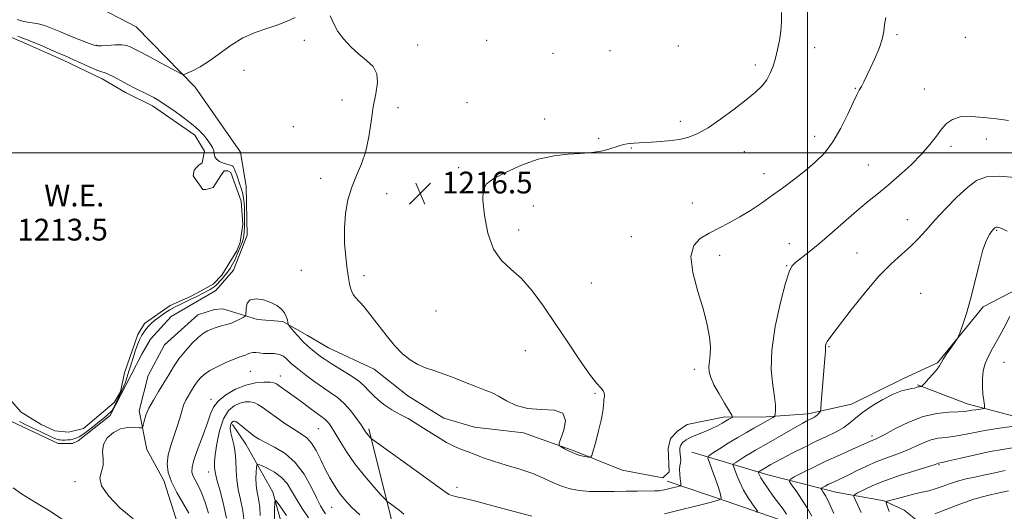
# Model space of a CAD drawing. Extents: x 2082300 to 2085200, y 332300 to 335200.
# Drawn here: x 2083711 to 2084072, y 333368 to 333549 of the extents above; entities that cross this region are included whole.
import ezdxf

# ---------------------------------------------------------------- set-up
doc = ezdxf.new("R2010")
doc.units = 0
doc.header["$MEASUREMENT"] = 0
doc.linetypes.add('rvrstm', pattern=[117.1, 50, -3.9, 0.5, -3.9, 0.5, -3.9, 0.5, -3.9, 50])
for name, color, linetype, lineweight in [('32000', 7, 'Continuous', 0), ('DTM HARD BREAKLINE', 7, 'Continuous', 0), ('DTM SPOT ELEVATION', 2, 'Continuous', 13), ('INDEX CONTOUR', 41, 'Continuous', 13), ('INTERMEDIATE CONTOUR', 44, 'Continuous', 0), ('INTERMEDIATE CONTOUR DEPRESSION', 44, 'Continuous', 0), ('POND', 7, 'Continuous', 0), ('SPOT ELEVATION', 7, 'Continuous', 0), ('STREAM - RIVER SINGLE LINE', 142, 'rvrstm', 0), ('WATER ELEVATION', 140, 'Continuous', 0)]:
    doc.layers.add(name, color=color, linetype=linetype, lineweight=lineweight)
doc.styles.add('Style-ITALICS', font='ITALICS.shx')

# ---------------------------------------------------------------- blocks, each defined once
blk = doc.blocks.new('SPOT')
at = {"layer": 'SPOT ELEVATION'}
for p, q in [((-3.91, -3.91), (3.82, 3.81)), ((-1.65, 3.77), (1.72, -3.93))]:
    blk.add_line(p, q, dxfattribs=at)

msp = doc.modelspace()

# ---------------------------------------------------------------- linework, layer by layer
at = {"layer": '32000', "flags": 128}
for points in [[(2084000, 332500), (2084000, 335000)], [(2085000, 333500), (2082500, 333500)]]:
    msp.add_lwpolyline(points, dxfattribs=at)
at = {"layer": 'DTM HARD BREAKLINE'}
for points in [[(2083705.79, 333561.55, 1218.68), (2083712.86, 333554.85, 1218.38), (2083722.42, 333554.03, 1218.09), (2083740.82, 333552.91, 1217.79), (2083753.35, 333546.41, 1217.19), (2083774.97, 333524.15, 1215.7), (2083791.69, 333500.36, 1215.1), (2083793.77, 333487.62, 1214.5), (2083794.08, 333469.84, 1214.5), (2083789.13, 333456.97, 1214.5), (2083782.57, 333449.5, 1214.5), (2083766.22, 333439.91, 1215.1), (2083758.6, 333431.55, 1215.1), (2083755.46, 333426.08, 1215.1), (2083743.74, 333403.46, 1214.2), (2083732.03, 333394.17, 1214.2), (2083729.89, 333393.27, 1214.2), (2083724.71, 333393.19, 1214.2), (2083707.3, 333401.39, 1214.2)], [(2084077.08, 333449.96, 1206.64), (2084064.56, 333443.45, 1207.84), (2084047.79, 333422.89, 1208.13), (2084035.28, 333417.15, 1208.43), (2084016.15, 333407.63, 1208.73), (2084000.2, 333404.11, 1210.52), (2083983.06, 333402.86, 1212.61), (2083969.65, 333403.07, 1214.4), (2083955.82, 333400.15, 1214.7), (2083952.19, 333397.71, 1214.7), (2083949.65, 333395.06, 1214.7), (2083948.85, 333391.36, 1214.7), (2083949.15, 333382.8, 1215), (2083946.82, 333380.59, 1215), (2083931.95, 333383.4, 1215.6), (2083914.85, 333390.3, 1216.2), (2083895.67, 333397.16, 1215.6), (2083877.65, 333399.28, 1215), (2083866.37, 333402.58, 1215), (2083853.21, 333410.73, 1215.3), (2083840.74, 333420.51, 1215.3), (2083824.05, 333428.4, 1215), (2083816.27, 333432.94, 1214.7), (2083807.25, 333438.02, 1213.81), (2083797.87, 333438.76, 1213.51), (2083785.18, 333442.77, 1215), (2083782.16, 333442.51, 1215), (2083775.94, 333440.46, 1215), (2083763.77, 333429.53, 1215.3), (2083757.71, 333418.16, 1215.3), (2083754.46, 333405.22, 1214.4), (2083757.26, 333391.05, 1213.51), (2083763.54, 333379.65, 1212.31), (2083770.52, 333357.72, 1213.81)], [(2084040.38, 333414.74, 1208.13), (2084058.63, 333407.75, 1206.64), (2084080.05, 333402.12, 1204.55), (2084091.66, 333397.96, 1202.76), (2084103.6, 333394.04, 1199.77), (2084116.52, 333388.61, 1195)], [(2083838.78, 333398.6, 1212.31), (2083847.41, 333364.22, 1209.33), (2083850.72, 333360.14, 1209.33), (2083867.23, 333350.61, 1208.73), (2083884.11, 333349.35, 1208.73), (2083905.77, 333346.64, 1208.73), (2083919.21, 333339.89, 1208.13), (2083929.8, 333324.6, 1205.75), (2083939.45, 333313, 1205.15), (2083946.83, 333311.81, 1205.15), (2083949.84, 333312.73, 1205.15), (2083953.71, 333314.09, 1205.15), (2083958.9, 333325.91, 1205.15), (2083960.07, 333332.67, 1205.15)], [(2083957.45, 333390.09, 1213.21), (2083985.46, 333381.64, 1207.24), (2084010.44, 333375.3, 1203.06), (2084028.22, 333372.1, 1200.07), (2084035.47, 333368.73, 1198.88), (2084044.08, 333361.9, 1197.09), (2084049.66, 333352.84, 1194.7)], [(2083948.42, 333379.42, 1214.7), (2083970.46, 333371.95, 1211.72), (2083992.39, 333364.36, 1208.43), (2084014.22, 333357.2, 1203.95), (2084029.78, 333356.56, 1200.97), (2084038.18, 333351.68, 1197.98), (2084044.42, 333341.76, 1195.59)]]:
    msp.add_polyline3d(points, dxfattribs=at)
at = {"layer": 'DTM SPOT ELEVATION'}
for p in [(2084032.86, 333543.5, 1213.8), (2084058, 333542.54, 1213.3), (2083738.87, 333539.62, 1216.1), (2083815.17, 333541.38, 1215.5), (2083856.71, 333539.69, 1216.6), (2083882.08, 333541.41, 1217.3), (2083952.6, 333539.37, 1217.7), (2084002.65, 333538.77, 1215.2), (2083906.55, 333536.57, 1217.4), (2083927.47, 333537.57, 1217.9), (2083980.9, 333532.36, 1216.4), (2083792.91, 333530.34, 1215.1), (2084017.58, 333523.74, 1214.1), (2084042.93, 333523.49, 1212.8), (2083828.99, 333519.5, 1215.3), (2083874.87, 333518.55, 1216.7), (2083849.49, 333516.71, 1216.6), (2083811.09, 333509.71, 1215.4), (2083903.41, 333512.52, 1216.5), (2083953.23, 333511.67, 1216.4), (2084002.65, 333506.13, 1214.6), (2083923.31, 333505.33, 1216.2), (2084052.79, 333502.46, 1211.6), (2084065.71, 333505.2, 1211.2), (2083935.32, 333501.82, 1215.9), (2083976.75, 333500.43, 1215.3), (2084022.34, 333495.53, 1212.9), (2083871.79, 333494.66, 1216.4), (2083984.05, 333492.37, 1214.6), (2083821.08, 333490.65, 1215.6), (2083845.42, 333485.09, 1216.5), (2083957.64, 333481.6, 1214.7), (2083899.24, 333480.5, 1215.3), (2084036.67, 333475.43, 1210.8), (2083893.87, 333471.69, 1215.3), (2084069.53, 333471.52, 1207.87), (2083935.28, 333469.18, 1214.7), (2083993.37, 333466.69, 1212.7), (2084018.17, 333463.18, 1210.9), (2083967.68, 333462.44, 1213.5), (2083814.03, 333456.88, 1214.87), (2083992.32, 333458.57, 1212.1), (2083837.01, 333454.88, 1216.4), (2083920.58, 333452.15, 1214.33), (2084041.57, 333448.37, 1208.63), (2083863.52, 333441.94, 1217.32), (2083896.35, 333427.28, 1217.28), (2084007.96, 333428.76, 1209.86), (2084072.19, 333423.08, 1205.03), (2083795.25, 333419.74, 1211.04), (2083958.47, 333420.46, 1214.45), (2083806.27, 333418.04, 1210.62), (2083780.8, 333409.44, 1210.47), (2083921.9, 333411.67, 1216.17), (2083820.32, 333398.67, 1209.08), (2084023.74, 333395.92, 1206.37), (2084048.34, 333385.47, 1201.89), (2083779.93, 333382.73, 1208.59), (2083730.88, 333379.2, 1214.4), (2083871.24, 333377.14, 1212.5), (2083825.2, 333369.79, 1207.06)]:
    msp.add_point(p, dxfattribs=at)
at = {"layer": 'INDEX CONTOUR'}
for points in [[(2083981.432, 333367.85, 1210), (2083981.585, 333368.339, 1210), (2083980.975, 333369.263, 1210), (2083979.753, 333370.938, 1210), (2083978.184, 333373.263, 1210), (2083976.552, 333376.035, 1210), (2083975.104, 333379.009, 1210), (2083973.942, 333381.78, 1210), (2083973.129, 333383.9, 1210), (2083972.736, 333385.086, 1210), (2083972.872, 333385.701, 1210), (2083973.653, 333386.272, 1210), (2083975.122, 333387.202, 1210), (2083977.024, 333388.392, 1210), (2083979.033, 333389.616, 1210), (2083980.942, 333390.731, 1210), (2083985.689, 333393.439, 1210), (2083996.099, 333399.473, 1210), (2083998.352, 333400.744, 1210), (2083999.791, 333401.516, 1210), (2084000.778, 333402.006, 1210), (2084001.615, 333402.408, 1210), (2084002.372, 333402.806, 1210), (2084003.058, 333403.262, 1210), (2084003.673, 333403.807, 1210), (2084004.186, 333404.355, 1210), (2084004.553, 333404.791, 1210), (2084004.76, 333405.144, 1210), (2084004.896, 333406.028, 1210), (2084005.08, 333408.199, 1210), (2084006.529, 333425.908, 1210), (2084006.589, 333426.967, 1210), (2084006.586, 333427.663, 1210), (2084006.566, 333428.186, 1210), (2084006.579, 333428.682, 1210), (2084006.677, 333429.268, 1210), (2084006.9, 333429.957, 1210), (2084007.285, 333430.732, 1210), (2084007.954, 333431.709, 1210), (2084009.34, 333433.518, 1210), (2084016.107, 333442.312, 1210), (2084021.157, 333448.688, 1210), (2084026.267, 333454.68, 1210), (2084030.75, 333459.249, 1210), (2084034.566, 333462.679, 1210), (2084037.833, 333465.581, 1210), (2084040.718, 333468.498, 1210), (2084043.583, 333471.69, 1210), (2084046.836, 333475.349, 1210), (2084050.727, 333479.529, 1210), (2084054.882, 333483.742, 1210), (2084058.769, 333487.363, 1210), (2084062.119, 333489.882, 1210), (2084065.732, 333491.245, 1210), (2084070.673, 333491.515, 1210), (2084077.546, 333490.828, 1210)], [(2083779.925, 333367.594, 1210), (2083778.731, 333371.482, 1210), (2083777.448, 333374.831, 1210), (2083776.203, 333377.486, 1210), (2083775.111, 333379.557, 1210), (2083774.282, 333381.223, 1210), (2083773.836, 333382.733, 1210), (2083773.916, 333384.615, 1210), (2083774.672, 333387.464, 1210), (2083776.145, 333391.62, 1210), (2083777.941, 333396.381, 1210), (2083779.555, 333400.784, 1210), (2083780.675, 333404.113, 1210), (2083781.765, 333406.624, 1210), (2083783.473, 333408.819, 1210), (2083786.259, 333411.058, 1210), (2083789.806, 333413.138, 1210), (2083793.605, 333414.718, 1210), (2083797.186, 333415.553, 1210), (2083800.249, 333415.807, 1210), (2083802.532, 333415.743, 1210), (2083803.914, 333415.558, 1210), (2083804.838, 333415.179, 1210), (2083805.888, 333414.463, 1210), (2083809.692, 333411.761, 1210), (2083812.239, 333409.907, 1210), (2083814.97, 333407.859, 1210), (2083817.598, 333405.87, 1210), (2083819.811, 333404.217, 1210), (2083822.476, 333402.306, 1210), (2083823.306, 333401.59, 1210), (2083824.107, 333400.667, 1210), (2083825.077, 333399.254, 1210), (2083826.409, 333397.071, 1210), (2083828.267, 333393.932, 1210), (2083830.695, 333390.046, 1210), (2083833.711, 333385.716, 1210), (2083837.217, 333381.29, 1210), (2083840.656, 333377.289, 1210), (2083843.359, 333374.279, 1210), (2083844.887, 333372.609, 1210), (2083845.736, 333371.789, 1210), (2083846.633, 333371.117, 1210), (2083848.113, 333370.048, 1210), (2083849.948, 333368.674, 1210), (2083851.719, 333367.248, 1210)], [(2084030.074, 333368.225, 1200), (2084029.276, 333370.287, 1200), (2084028.905, 333371.442, 1200), (2084029.244, 333371.993, 1200), (2084030.582, 333372.411, 1200), (2084033.059, 333373.06, 1200), (2084036.204, 333373.869, 1200), (2084039.391, 333374.655, 1200), (2084042.147, 333375.292, 1200), (2084044.581, 333375.877, 1200), (2084046.95, 333376.556, 1200), (2084049.467, 333377.432, 1200), (2084052.19, 333378.416, 1200), (2084055.132, 333379.369, 1200), (2084058.283, 333380.187, 1200), (2084061.524, 333380.897, 1200), (2084064.716, 333381.558, 1200), (2084067.719, 333382.209, 1200), (2084070.416, 333382.809, 1200), (2084072.694, 333383.296, 1200)]]:
    msp.add_polyline3d(points, dxfattribs=at)
at = {"layer": 'INTERMEDIATE CONTOUR'}
for points in [[(2083709.634, 333549.123, 1216), (2083711.994, 333548.371, 1216), (2083714.09, 333547.947, 1216), (2083716.008, 333547.677, 1216), (2083717.911, 333547.321, 1216), (2083719.97, 333546.683, 1216), (2083722.411, 333545.732, 1216), (2083725.471, 333544.48, 1216), (2083729.214, 333542.983, 1216), (2083736.108, 333540.281, 1216), (2083737.955, 333539.584, 1216), (2083739.155, 333539.324, 1216), (2083740.573, 333539.354, 1216), (2083742.824, 333539.528, 1216), (2083745.517, 333539.699, 1216), (2083748.013, 333539.719, 1216), (2083749.826, 333539.482, 1216), (2083751.099, 333539.05, 1216), (2083754.819, 333537.129, 1216), (2083757.317, 333535.813, 1216), (2083760.912, 333533.887, 1216), (2083768.065, 333530.016, 1216), (2083769.916, 333529.067, 1216), (2083770.965, 333528.884, 1216), (2083772.111, 333529.309, 1216), (2083774.072, 333530.228, 1216), (2083776.837, 333531.704, 1216), (2083780.218, 333533.841, 1216), (2083788.18, 333539.651, 1216), (2083792.542, 333542.345, 1216), (2083797.001, 333544.32, 1216), (2083801.345, 333545.774, 1216), (2083805.341, 333547.051, 1216), (2083808.803, 333548.418, 1216), (2083811.728, 333549.834, 1216)], [(2083752.262, 333365.586, 1214), (2083747.387, 333369.607, 1214), (2083743.236, 333373.849, 1214), (2083740.605, 333377.658, 1214), (2083739.973, 333380.572, 1214), (2083740.552, 333382.892, 1214), (2083741.236, 333385.11, 1214), (2083741.233, 333387.6, 1214), (2083740.998, 333390.268, 1214), (2083741.295, 333392.909, 1214), (2083742.692, 333395.312, 1214), (2083744.947, 333397.275, 1214), (2083747.616, 333398.595, 1214), (2083750.283, 333399.156, 1214), (2083752.632, 333399.192, 1214), (2083754.375, 333399.02, 1214), (2083755.329, 333398.943, 1214), (2083755.739, 333399.193, 1214), (2083755.956, 333399.984, 1214), (2083756.296, 333401.474, 1214), (2083756.94, 333403.592, 1214), (2083758.034, 333406.21, 1214), (2083759.652, 333409.192, 1214), (2083761.58, 333412.354, 1214), (2083763.532, 333415.504, 1214), (2083765.311, 333418.499, 1214), (2083767.072, 333421.4, 1214), (2083769.059, 333424.319, 1214), (2083771.419, 333427.296, 1214), (2083773.913, 333430.068, 1214), (2083776.204, 333432.3, 1214), (2083778.046, 333433.761, 1214), (2083779.56, 333434.637, 1214), (2083780.957, 333435.214, 1214), (2083782.393, 333435.726, 1214), (2083783.803, 333436.183, 1214), (2083785.067, 333436.537, 1214), (2083786.123, 333436.777, 1214), (2083787.139, 333437.026, 1214), (2083788.342, 333437.443, 1214), (2083789.861, 333438.121, 1214), (2083791.433, 333438.901, 1214), (2083792.701, 333439.558, 1214), (2083793.401, 333439.972, 1214), (2083793.652, 333440.439, 1214), (2083793.702, 333442.961, 1214), (2083794.103, 333444.753, 1214), (2083795.261, 333446.077, 1214), (2083797.402, 333446.434, 1214), (2083800.108, 333445.985, 1214), (2083802.796, 333445.055, 1214), (2083804.993, 333443.921, 1214), (2083806.641, 333442.659, 1214), (2083807.787, 333441.304, 1214), (2083808.497, 333439.911, 1214), (2083808.879, 333438.641, 1214), (2083809.057, 333437.68, 1214), (2083809.174, 333437.116, 1214), (2083809.437, 333436.639, 1214), (2083810.072, 333435.844, 1214), (2083811.234, 333434.442, 1214), (2083812.796, 333432.635, 1214), (2083814.564, 333430.751, 1214), (2083816.357, 333429.053, 1214), (2083818.08, 333427.582, 1214), (2083819.656, 333426.317, 1214), (2083821.094, 333425.203, 1214), (2083822.74, 333424.038, 1214), (2083825.024, 333422.582, 1214), (2083828.186, 333420.68, 1214), (2083831.705, 333418.515, 1214), (2083834.866, 333416.356, 1214), (2083837.156, 333414.41, 1214), (2083838.869, 333412.625, 1214), (2083840.493, 333410.89, 1214), (2083842.43, 333409.121, 1214), (2083844.715, 333407.353, 1214), (2083847.292, 333405.651, 1214), (2083850.119, 333404.035, 1214), (2083853.217, 333402.345, 1214), (2083856.618, 333400.377, 1214), (2083860.298, 333398.029, 1214), (2083864, 333395.608, 1214), (2083867.412, 333393.523, 1214), (2083870.313, 333392.066, 1214), (2083872.856, 333391.046, 1214), (2083875.287, 333390.155, 1214), (2083877.862, 333389.14, 1214), (2083880.873, 333387.972, 1214), (2083884.623, 333386.679, 1214), (2083889.255, 333385.283, 1214), (2083894.276, 333383.786, 1214), (2083899.033, 333382.19, 1214), (2083903.037, 333380.523, 1214), (2083906.447, 333378.924, 1214), (2083909.583, 333377.566, 1214), (2083912.743, 333376.586, 1214), (2083916.137, 333375.959, 1214), (2083919.949, 333375.627, 1214), (2083924.278, 333375.525, 1214), (2083928.877, 333375.566, 1214), (2083933.411, 333375.656, 1214), (2083937.565, 333375.722, 1214), (2083943.779, 333375.807, 1214), (2083945.518, 333375.873, 1214), (2083946.719, 333376.005, 1214), (2083947.914, 333376.248, 1214), (2083949.476, 333376.623, 1214), (2083952.518, 333377.39, 1214), (2083953.272, 333377.624, 1214), (2083953.511, 333377.988, 1214), (2083953.441, 333378.793, 1214), (2083953.252, 333380.229, 1214), (2083953.07, 333382.005, 1214), (2083953.006, 333383.712, 1214), (2083953.126, 333385.041, 1214), (2083953.325, 333386.104, 1214), (2083953.45, 333387.114, 1214), (2083953.397, 333388.229, 1214), (2083953.11, 333390.442, 1214), (2083953.103, 333391.319, 1214), (2083953.227, 333392.032, 1214), (2083953.468, 333392.632, 1214), (2083953.812, 333393.165, 1214), (2083954.246, 333393.653, 1214), (2083954.757, 333394.112, 1214), (2083955.375, 333394.568, 1214), (2083956.295, 333395.09, 1214), (2083957.759, 333395.755, 1214), (2083962.408, 333397.619, 1214), (2083964.886, 333398.687, 1214), (2083966.995, 333399.744, 1214), (2083968.706, 333400.717, 1214), (2083971.083, 333402.15, 1214), (2083972.294, 333402.831, 1214), (2083972.492, 333403.047, 1214), (2083972.231, 333403.664, 1214), (2083971.286, 333405.212, 1214), (2083969.566, 333408, 1214), (2083967.5, 333411.463, 1214), (2083965.651, 333414.82, 1214), (2083964.46, 333417.474, 1214), (2083963.89, 333419.586, 1214), (2083963.787, 333421.501, 1214), (2083963.98, 333423.54, 1214), (2083964.241, 333425.906, 1214), (2083964.327, 333428.775, 1214), (2083964.02, 333432.331, 1214), (2083963.193, 333436.795, 1214), (2083961.744, 333442.398, 1214), (2083959.737, 333449.134, 1214), (2083957.911, 333456.05, 1214), (2083957.175, 333461.96, 1214), (2083958.186, 333466.002, 1214), (2083960.616, 333468.599, 1214), (2083963.881, 333470.498, 1214), (2083967.487, 333472.335, 1214), (2083971.273, 333474.302, 1214), (2083975.162, 333476.477, 1214), (2083979.095, 333478.919, 1214), (2083983.079, 333481.597, 1214), (2083987.136, 333484.46, 1214), (2083991.26, 333487.454, 1214), (2083995.342, 333490.51, 1214), (2083999.245, 333493.559, 1214), (2084002.863, 333496.609, 1214), (2084006.214, 333499.988, 1214), (2084009.349, 333504.103, 1214), (2084012.276, 333509.127, 1214), (2084014.838, 333514.296, 1214), (2084016.839, 333518.611, 1214), (2084018.167, 333521.37, 1214), (2084019.049, 333523.052, 1214), (2084019.795, 333524.433, 1214), (2084020.673, 333526.17, 1214), (2084021.77, 333528.442, 1214), (2084023.127, 333531.309, 1214), (2084024.725, 333534.746, 1214), (2084026.283, 333538.394, 1214), (2084027.462, 333541.811, 1214), (2084028.047, 333544.685, 1214), (2084028.338, 333547.243, 1214), (2084028.765, 333549.845, 1214)], [(2083824.568, 333550.352, 1216), (2083825.356, 333548.828, 1216), (2083826.17, 333546.984, 1216), (2083827.453, 333544.703, 1216), (2083829.52, 333541.949, 1216), (2083832.182, 333539.014, 1216), (2083835.12, 333536.268, 1216), (2083837.996, 333533.945, 1216), (2083840.378, 333531.726, 1216), (2083841.812, 333529.151, 1216), (2083842.012, 333525.847, 1216), (2083841.367, 333521.771, 1216), (2083840.434, 333516.965, 1216), (2083839.633, 333511.547, 1216), (2083838.816, 333505.941, 1216), (2083837.704, 333500.648, 1216), (2083836.114, 333496.014, 1216), (2083834.28, 333491.768, 1216), (2083832.535, 333487.485, 1216), (2083831.165, 333482.823, 1216), (2083830.257, 333477.781, 1216), (2083829.848, 333472.44, 1216), (2083829.93, 333466.953, 1216), (2083830.339, 333461.755, 1216), (2083830.864, 333457.349, 1216), (2083831.337, 333454.105, 1216), (2083831.751, 333451.847, 1216), (2083832.138, 333450.265, 1216), (2083832.549, 333449.063, 1216), (2083833.107, 333448.011, 1216), (2083833.953, 333446.893, 1216), (2083836.961, 333443.541, 1216), (2083839.234, 333440.796, 1216), (2083845.139, 333433.09, 1216), (2083848.282, 333429.279, 1216), (2083851.247, 333426.231, 1216), (2083854.064, 333423.942, 1216), (2083856.818, 333422.277, 1216), (2083859.617, 333421.07, 1216), (2083862.654, 333420.035, 1216), (2083866.145, 333418.857, 1216), (2083870.182, 333417.324, 1216), (2083874.366, 333415.644, 1216), (2083878.178, 333414.127, 1216), (2083881.255, 333412.974, 1216), (2083883.871, 333411.939, 1216), (2083886.459, 333410.665, 1216), (2083889.41, 333408.949, 1216), (2083892.936, 333407.214, 1216), (2083897.209, 333406.038, 1216), (2083902.174, 333405.731, 1216), (2083906.868, 333405.525, 1216), (2083910.099, 333404.381, 1216), (2083911.06, 333401.638, 1216), (2083910.46, 333398.124, 1216), (2083909.394, 333395.046, 1216), (2083908.771, 333393.294, 1216), (2083908.783, 333392.505, 1216), (2083909.441, 333392.003, 1216), (2083910.719, 333391.262, 1216), (2083912.445, 333390.35, 1216), (2083914.411, 333389.489, 1216), (2083916.402, 333388.85, 1216), (2083918.184, 333388.431, 1216), (2083919.519, 333388.182, 1216), (2083920.271, 333388.148, 1216), (2083920.727, 333388.759, 1216), (2083921.274, 333390.541, 1216), (2083922.188, 333393.778, 1216), (2083923.271, 333397.822, 1216), (2083924.208, 333401.784, 1216), (2083924.764, 333404.939, 1216), (2083925.016, 333407.219, 1216), (2083925.123, 333408.715, 1216), (2083925.21, 333409.558, 1216), (2083925.373, 333410.418, 1216), (2083925.407, 333410.993, 1216), (2083925.286, 333411.744, 1216), (2083924.873, 333412.603, 1216), (2083924.01, 333413.637, 1216), (2083922.448, 333415.433, 1216), (2083919.915, 333418.708, 1216), (2083916.272, 333423.912, 1216), (2083911.904, 333430.405, 1216), (2083907.33, 333437.28, 1216), (2083902.967, 333443.732, 1216), (2083898.839, 333449.369, 1216), (2083894.867, 333453.902, 1216), (2083891.033, 333457.288, 1216), (2083887.543, 333460.471, 1216), (2083884.663, 333464.637, 1216), (2083882.597, 333470.52, 1216), (2083881.316, 333477.047, 1216), (2083880.733, 333482.687, 1216), (2083880.852, 333486.342, 1216), (2083882.041, 333488.628, 1216), (2083884.763, 333490.587, 1216), (2083889.269, 333492.997, 1216), (2083894.971, 333495.55, 1216), (2083901.07, 333497.673, 1216), (2083906.866, 333498.944, 1216), (2083912.048, 333499.548, 1216), (2083916.404, 333499.823, 1216), (2083919.811, 333500.059, 1216), (2083922.507, 333500.366, 1216), (2083924.817, 333500.807, 1216), (2083926.999, 333501.413, 1216), (2083930.85, 333502.68, 1216), (2083932.384, 333503.101, 1216), (2083933.725, 333503.369, 1216), (2083934.988, 333503.535, 1216), (2083936.341, 333503.651, 1216), (2083938.142, 333503.757, 1216), (2083940.8, 333503.894, 1216), (2083944.538, 333504.102, 1216), (2083948.828, 333504.438, 1216), (2083952.96, 333504.96, 1216), (2083956.447, 333505.761, 1216), (2083959.728, 333507.103, 1216), (2083963.465, 333509.279, 1216), (2083968.081, 333512.428, 1216), (2083973.027, 333516.058, 1216), (2083977.513, 333519.518, 1216), (2083980.924, 333522.325, 1216), (2083983.356, 333524.666, 1216), (2083985.079, 333526.895, 1216), (2083986.348, 333529.308, 1216), (2083987.334, 333531.963, 1216), (2083988.197, 333534.86, 1216), (2083989.038, 333537.989, 1216), (2083989.771, 333541.302, 1216), (2083990.252, 333544.74, 1216), (2083990.407, 333548.23, 1216), (2083990.425, 333551.654, 1216)], [(2083947.434, 333367.317, 1212), (2083964.228, 333371.589, 1212), (2083967.154, 333372.353, 1212), (2083968.217, 333372.746, 1212), (2083968.327, 333373.103, 1212), (2083968.218, 333373.751, 1212), (2083967.915, 333374.982, 1212), (2083967.263, 333377.077, 1212), (2083966.193, 333380.127, 1212), (2083964.97, 333383.459, 1212), (2083963.942, 333386.208, 1212), (2083963.441, 333387.781, 1212), (2083963.741, 333388.668, 1212), (2083965.097, 333389.629, 1212), (2083967.63, 333391.233, 1212), (2083970.912, 333393.284, 1212), (2083974.376, 333395.396, 1212), (2083977.551, 333397.251, 1212), (2083980.337, 333398.822, 1212), (2083982.724, 333400.152, 1212), (2083984.7, 333401.269, 1212), (2083987.274, 333402.762, 1212), (2083987.833, 333403.12, 1212), (2083988.059, 333403.473, 1212), (2083988.149, 333404.122, 1212), (2083988.236, 333405.351, 1212), (2083988.205, 333407.383, 1212), (2083987.88, 333410.423, 1212), (2083987.216, 333414.671, 1212), (2083986.677, 333420.322, 1212), (2083986.858, 333427.569, 1212), (2083988.14, 333436.277, 1212), (2083990.051, 333445.043, 1212), (2083991.906, 333452.134, 1212), (2083993.218, 333456.327, 1212), (2083994.298, 333458.422, 1212), (2083995.655, 333459.73, 1212), (2084000.651, 333463.688, 1212), (2084004.499, 333466.871, 1212), (2084009.213, 333470.939, 1212), (2084014.236, 333475.335, 1212), (2084018.892, 333479.355, 1212), (2084022.713, 333482.52, 1212), (2084026.092, 333485.243, 1212), (2084029.635, 333488.161, 1212), (2084033.748, 333491.729, 1212), (2084038.046, 333495.692, 1212), (2084041.945, 333499.616, 1212), (2084045.003, 333503.138, 1212), (2084047.359, 333506.185, 1212), (2084049.292, 333508.759, 1212), (2084051.113, 333510.843, 1212), (2084053.251, 333512.364, 1212), (2084056.159, 333513.231, 1212), (2084060.122, 333513.412, 1212), (2084064.748, 333513.095, 1212), (2084069.474, 333512.521, 1212), (2084073.857, 333511.896, 1212)], [(2083992.337, 333367.238, 1208), (2083991.033, 333369.037, 1208), (2083987.45, 333373.892, 1208), (2083985.514, 333376.561, 1208), (2083983.907, 333378.884, 1208), (2083982.875, 333380.556, 1208), (2083982.322, 333381.634, 1208), (2083982.064, 333382.262, 1208), (2083981.956, 333382.589, 1208), (2083981.994, 333382.758, 1208), (2083982.209, 333382.916, 1208), (2083983.69, 333383.836, 1208), (2083986.559, 333385.483, 1208), (2083988.183, 333386.384, 1208), (2083990.713, 333387.734, 1208), (2083994.324, 333389.603, 1208), (2083998.604, 333391.764, 1208), (2084003.001, 333393.916, 1208), (2084007.034, 333395.828, 1208), (2084010.521, 333397.539, 1208), (2084013.356, 333399.155, 1208), (2084015.555, 333400.79, 1208), (2084017.633, 333402.574, 1208), (2084020.226, 333404.648, 1208), (2084023.751, 333407.051, 1208), (2084027.743, 333409.441, 1208), (2084031.522, 333411.372, 1208), (2084034.535, 333412.531, 1208), (2084036.766, 333413.097, 1208), (2084038.337, 333413.375, 1208), (2084039.375, 333413.613, 1208), (2084040.551, 333414, 1208), (2084041.014, 333414.092, 1208), (2084041.427, 333414.125, 1208), (2084041.735, 333414.13, 1208), (2084041.944, 333414.176, 1208), (2084042.297, 333414.497, 1208), (2084043.1, 333415.37, 1208), (2084044.52, 333416.94, 1208), (2084046.193, 333418.834, 1208), (2084047.621, 333420.551, 1208), (2084048.471, 333421.758, 1208), (2084049.063, 333422.806, 1208), (2084049.883, 333424.211, 1208), (2084051.255, 333426.3, 1208), (2084052.862, 333428.632, 1208), (2084054.225, 333430.572, 1208), (2084055.015, 333431.728, 1208), (2084055.494, 333432.659, 1208), (2084056.074, 333434.163, 1208), (2084057.068, 333436.896, 1208), (2084058.412, 333440.941, 1208), (2084059.945, 333446.242, 1208), (2084061.521, 333452.566, 1208), (2084063.059, 333458.985, 1208), (2084064.494, 333464.397, 1208), (2084065.765, 333467.981, 1208), (2084066.833, 333470.039, 1208), (2084067.664, 333471.155, 1208), (2084068.24, 333471.832, 1208), (2084068.618, 333472.244, 1208), (2084068.873, 333472.487, 1208), (2084069.081, 333472.64, 1208), (2084069.326, 333472.719, 1208), (2084069.694, 333472.723, 1208), (2084070.303, 333472.616, 1208), (2084071.415, 333472.216, 1208), (2084073.324, 333471.304, 1208)], [(2084001.561, 333366.501, 1206), (2083999.888, 333369.58, 1206), (2083997.845, 333372.809, 1206), (2083995.788, 333375.77, 1206), (2083994.151, 333378.017, 1206), (2083993.334, 333379.286, 1206), (2083993.586, 333380.035, 1206), (2083995.126, 333380.908, 1206), (2083998.064, 333382.398, 1206), (2084002.091, 333384.402, 1206), (2084006.79, 333386.665, 1206), (2084011.715, 333388.94, 1206), (2084016.288, 333390.996, 1206), (2084019.903, 333392.606, 1206), (2084024.006, 333394.459, 1206), (2084024.69, 333394.738, 1206), (2084025.951, 333395.328, 1206), (2084028.365, 333396.584, 1206), (2084032.295, 333398.679, 1206), (2084037.261, 333401.096, 1206), (2084042.566, 333403.133, 1206), (2084047.586, 333404.274, 1206), (2084051.949, 333404.722, 1206), (2084055.356, 333404.86, 1206), (2084057.638, 333405.004, 1206), (2084059.167, 333405.196, 1206), (2084060.448, 333405.408, 1206), (2084061.854, 333405.614, 1206), (2084064.334, 333405.925, 1206), (2084064.929, 333406.044, 1206), (2084065.1, 333406.408, 1206), (2084064.994, 333407.328, 1206), (2084064.752, 333409.026, 1206), (2084064.487, 333411.353, 1206), (2084064.304, 333414.07, 1206), (2084064.31, 333416.957, 1206), (2084064.608, 333419.867, 1206), (2084065.3, 333422.673, 1206), (2084066.459, 333425.334, 1206), (2084068.045, 333428.154, 1206), (2084069.99, 333431.525, 1206), (2084072.186, 333435.639, 1206), (2084074.366, 333439.891, 1206)], [(2083772.624, 333367.659, 1212), (2083768.225, 333375.206, 1212), (2083766.271, 333379.086, 1212), (2083765.114, 333382.547, 1212), (2083764.765, 333385.756, 1212), (2083765.122, 333389.013, 1212), (2083766.044, 333392.52, 1212), (2083767.253, 333396.106, 1212), (2083768.429, 333399.505, 1212), (2083769.337, 333402.501, 1212), (2083770.062, 333405.076, 1212), (2083770.77, 333407.263, 1212), (2083771.586, 333409.102, 1212), (2083772.464, 333410.674, 1212), (2083773.316, 333412.068, 1212), (2083774.087, 333413.366, 1212), (2083774.85, 333414.623, 1212), (2083775.711, 333415.889, 1212), (2083776.794, 333417.205, 1212), (2083778.297, 333418.585, 1212), (2083780.435, 333420.039, 1212), (2083783.279, 333421.542, 1212), (2083786.324, 333422.937, 1212), (2083788.918, 333424.038, 1212), (2083790.578, 333424.711, 1212), (2083791.475, 333425.046, 1212), (2083791.947, 333425.188, 1212), (2083792.299, 333425.27, 1212), (2083792.695, 333425.386, 1212), (2083793.263, 333425.614, 1212), (2083794.095, 333425.995, 1212), (2083795.116, 333426.398, 1212), (2083796.215, 333426.655, 1212), (2083797.325, 333426.649, 1212), (2083798.565, 333426.492, 1212), (2083800.099, 333426.353, 1212), (2083802.015, 333426.334, 1212), (2083804.078, 333426.283, 1212), (2083805.973, 333425.982, 1212), (2083807.462, 333425.285, 1212), (2083808.604, 333424.345, 1212), (2083809.529, 333423.384, 1212), (2083810.406, 333422.54, 1212), (2083811.526, 333421.601, 1212), (2083813.217, 333420.272, 1212), (2083815.684, 333418.364, 1212), (2083818.655, 333416.128, 1212), (2083821.736, 333413.927, 1212), (2083824.612, 333412.002, 1212), (2083827.277, 333410.124, 1212), (2083829.799, 333407.939, 1212), (2083832.204, 333405.246, 1212), (2083834.334, 333402.434, 1212), (2083835.986, 333400.041, 1212), (2083837.653, 333397.513, 1212), (2083838.1, 333396.871, 1212), (2083838.57, 333396.278, 1212), (2083839.394, 333395.336, 1212), (2083839.765, 333394.993, 1212), (2083841.04, 333394.051, 1212), (2083857.038, 333382.572, 1212), (2083862.934, 333378.315, 1212), (2083867.769, 333374.783, 1212), (2083868.367, 333374.426, 1212), (2083869.01, 333374.173, 1212), (2083869.797, 333373.932, 1212), (2083870.63, 333373.733, 1212), (2083871.607, 333373.549, 1212), (2083873.599, 333373.114, 1212), (2083877.677, 333372.105, 1212), (2083884.377, 333370.349, 1212), (2083898.775, 333366.527, 1212)], [(2083786.542, 333365.785, 1208), (2083785.326, 333371.417, 1208), (2083784.035, 333376.215, 1208), (2083782.994, 333379.873, 1208), (2083782.438, 333382.212, 1208), (2083782.235, 333383.56, 1208), (2083782.165, 333384.369, 1208), (2083782.074, 333385.128, 1208), (2083782.062, 333386.454, 1208), (2083782.301, 333388.999, 1208), (2083782.931, 333393.111, 1208), (2083783.974, 333397.933, 1208), (2083785.424, 333402.306, 1208), (2083787.244, 333405.327, 1208), (2083789.285, 333407.122, 1208), (2083791.365, 333408.075, 1208), (2083793.328, 333408.514, 1208), (2083795.109, 333408.549, 1208), (2083796.667, 333408.236, 1208), (2083798.042, 333407.598, 1208), (2083799.598, 333406.537, 1208), (2083801.78, 333404.924, 1208), (2083804.85, 333402.73, 1208), (2083808.338, 333400.332, 1208), (2083811.59, 333398.208, 1208), (2083814.115, 333396.655, 1208), (2083816.066, 333395.246, 1208), (2083817.758, 333393.372, 1208), (2083819.448, 333390.608, 1208), (2083821.153, 333387.258, 1208), (2083822.837, 333383.808, 1208), (2083824.482, 333380.645, 1208), (2083826.162, 333377.771, 1208), (2083827.975, 333375.084, 1208), (2083830.029, 333372.484, 1208), (2083832.482, 333369.85, 1208), (2083835.502, 333367.051, 1208)], [(2083793.159, 333363.544, 1206), (2083792.521, 333368.412, 1206), (2083791.697, 333372.632, 1206), (2083790.869, 333376.337, 1206), (2083790.261, 333379.823, 1206), (2083790.013, 333383.313, 1206), (2083789.932, 333386.729, 1206), (2083789.742, 333389.926, 1206), (2083789.255, 333392.773, 1206), (2083788.119, 333397.188, 1206), (2083787.909, 333398.688, 1206), (2083787.962, 333399.768, 1206), (2083788.177, 333400.511, 1206), (2083788.468, 333400.993, 1206), (2083788.793, 333401.28, 1206), (2083789.126, 333401.431, 1206), (2083789.471, 333401.476, 1206), (2083789.97, 333401.292, 1206), (2083790.803, 333400.728, 1206), (2083792.08, 333399.701, 1206), (2083793.631, 333398.4, 1206), (2083795.221, 333397.087, 1206), (2083796.727, 333395.945, 1206), (2083798.465, 333394.842, 1206), (2083800.866, 333393.568, 1206), (2083804.192, 333391.904, 1206), (2083808.029, 333389.574, 1206), (2083811.794, 333386.291, 1206), (2083815.009, 333381.967, 1206), (2083817.607, 333377.303, 1206), (2083819.627, 333373.194, 1206), (2083821.119, 333370.326, 1206), (2083822.187, 333368.527, 1206), (2083822.948, 333367.414, 1206)], [(2084009.68, 333367.486, 1204), (2084007.987, 333371.258, 1204), (2084006.686, 333373.848, 1204), (2084005.789, 333375.367, 1204), (2084005.232, 333376.168, 1204), (2084004.971, 333376.574, 1204), (2084005.051, 333376.814, 1204), (2084005.544, 333377.093, 1204), (2084006.483, 333377.57, 1204), (2084007.771, 333378.21, 1204), (2084009.273, 333378.934, 1204), (2084012.836, 333380.591, 1204), (2084015.241, 333381.752, 1204), (2084018.257, 333383.252, 1204), (2084021.733, 333384.93, 1204), (2084025.445, 333386.564, 1204), (2084029.192, 333387.996, 1204), (2084032.858, 333389.309, 1204), (2084036.348, 333390.649, 1204), (2084039.588, 333392.096, 1204), (2084042.588, 333393.473, 1204), (2084045.376, 333394.538, 1204), (2084048.016, 333395.139, 1204), (2084050.696, 333395.473, 1204), (2084053.639, 333395.828, 1204), (2084057.024, 333396.419, 1204), (2084060.865, 333397.181, 1204), (2084065.129, 333397.971, 1204), (2084069.699, 333398.678, 1204), (2084077.829, 333399.782, 1204)], [(2084019.712, 333367.866, 1202), (2084018.462, 333370.549, 1202), (2084017.495, 333372.586, 1202), (2084017.029, 333373.73, 1202), (2084017.27, 333374.365, 1202), (2084018.427, 333375.037, 1202), (2084020.677, 333376.175, 1202), (2084024.075, 333377.74, 1202), (2084028.645, 333379.58, 1202), (2084034.217, 333381.524, 1202), (2084039.831, 333383.324, 1202), (2084046.881, 333385.512, 1202), (2084048.185, 333385.943, 1202), (2084049.442, 333386.224, 1202), (2084051.921, 333386.796, 1202), (2084056.313, 333387.823, 1202), (2084061.784, 333389.071, 1202), (2084067.182, 333390.222, 1202), (2084071.622, 333391.042, 1202), (2084075.281, 333391.633, 1202)], [(2083798.925, 333366.763, 1204), (2083798.722, 333369.744, 1204), (2083798.424, 333372.107, 1204), (2083798.041, 333374.097, 1204), (2083797.665, 333375.975, 1204), (2083797.408, 333378.006, 1204), (2083797.349, 333380.335, 1204), (2083797.424, 333382.629, 1204), (2083797.534, 333384.435, 1204), (2083797.664, 333385.401, 1204), (2083798.132, 333385.57, 1204), (2083799.337, 333385.091, 1204), (2083801.51, 333384.092, 1204), (2083804.195, 333382.628, 1204), (2083806.765, 333380.74, 1204), (2083808.767, 333378.458, 1204), (2083810.441, 333375.782, 1204), (2083812.201, 333372.704, 1204), (2083814.334, 333369.288, 1204), (2083816.616, 333365.888, 1204)], [(2083726.836, 333364.968, 1216), (2083721.54, 333368.48, 1216), (2083715.936, 333371.826, 1216), (2083711.183, 333374.706, 1216), (2083708.12, 333376.9, 1216)], [(2084046.809, 333367.379, 1198), (2084055.978, 333370.897, 1198), (2084061.183, 333372.699, 1198), (2084066.141, 333374.094, 1198), (2084070.469, 333375.105, 1198), (2084073.819, 333375.836, 1198)], [(2083804.2, 333363.474, 1202), (2083804.192, 333368.866, 1202), (2083804.275, 333371.745, 1202), (2083804.781, 333372.117, 1202), (2083806.143, 333370.302, 1202), (2083808.61, 333366.734, 1202)]]:
    msp.add_polyline3d(points, dxfattribs=at)
at = {"layer": 'INTERMEDIATE CONTOUR DEPRESSION'}
for points in [[(2083709.836, 333542.92, 1214), (2083711.895, 333542.131, 1214), (2083713.339, 333541.608, 1214), (2083715.127, 333540.907, 1214), (2083717.925, 333539.714, 1214), (2083724.205, 333536.966, 1214), (2083728.047, 333535.308, 1214), (2083730.084, 333534.39, 1214), (2083732.915, 333533.077, 1214), (2083736.065, 333531.637, 1214), (2083738.816, 333530.46, 1214), (2083740.669, 333529.807, 1214), (2083741.983, 333529.417, 1214), (2083743.334, 333528.901, 1214), (2083745.177, 333527.966, 1214), (2083750.073, 333525.27, 1214), (2083752.807, 333523.85, 1214), (2083757.825, 333521.347, 1214), (2083759.783, 333520.334, 1214), (2083761.696, 333519.237, 1214), (2083764.039, 333517.747, 1214), (2083767.11, 333515.664, 1214), (2083770.514, 333513.223, 1214), (2083773.68, 333510.767, 1214), (2083776.164, 333508.573, 1214), (2083778.019, 333506.652, 1214), (2083779.425, 333504.95, 1214), (2083780.528, 333503.42, 1214), (2083781.337, 333502.037, 1214), (2083781.829, 333500.784, 1214), (2083782.041, 333499.648, 1214), (2083782.257, 333498.626, 1214), (2083782.819, 333497.716, 1214), (2083783.948, 333496.925, 1214), (2083785.362, 333496.287, 1214), (2083786.654, 333495.839, 1214), (2083787.515, 333495.598, 1214), (2083788.337, 333495.431, 1214), (2083788.616, 333495.309, 1214), (2083788.918, 333494.994, 1214), (2083789.28, 333494.346, 1214), (2083789.733, 333493.269, 1214), (2083790.263, 333491.847, 1214), (2083791.471, 333488.474, 1214), (2083792.051, 333486.722, 1214), (2083792.517, 333485.022, 1214), (2083792.817, 333483.401, 1214), (2083792.985, 333481.708, 1214), (2083793.078, 333479.751, 1214), (2083793.141, 333477.424, 1214), (2083793.168, 333474.98, 1214), (2083793.144, 333472.753, 1214), (2083793.053, 333471.007, 1214), (2083792.906, 333469.703, 1214), (2083792.728, 333468.727, 1214), (2083792.519, 333467.943, 1214), (2083792.235, 333467.131, 1214), (2083791.227, 333464.542, 1214), (2083790.491, 333462.748, 1214), (2083789.656, 333460.896, 1214), (2083788.763, 333459.17, 1214), (2083787.824, 333457.596, 1214), (2083786.845, 333456.157, 1214), (2083785.842, 333454.847, 1214), (2083784.872, 333453.687, 1214), (2083784, 333452.705, 1214), (2083783.269, 333451.916, 1214), (2083782.624, 333451.28, 1214), (2083781.982, 333450.747, 1214), (2083781.285, 333450.27, 1214), (2083780.549, 333449.835, 1214), (2083779.078, 333449.045, 1214), (2083778.201, 333448.591, 1214), (2083775.36, 333447.168, 1214), (2083773.435, 333446.22, 1214), (2083771.434, 333445.257, 1214), (2083769.519, 333444.35, 1214), (2083767.647, 333443.421, 1214), (2083765.723, 333442.352, 1214), (2083763.701, 333441.074, 1214), (2083761.743, 333439.707, 1214), (2083760.059, 333438.419, 1214), (2083758.8, 333437.335, 1214), (2083757.883, 333436.403, 1214), (2083757.162, 333435.53, 1214), (2083756.52, 333434.646, 1214), (2083755.944, 333433.782, 1214), (2083755.449, 333432.993, 1214), (2083755.025, 333432.267, 1214), (2083754.569, 333431.316, 1214), (2083753.955, 333429.789, 1214), (2083753.109, 333427.472, 1214), (2083752.167, 333424.723, 1214), (2083751.316, 333422.04, 1214), (2083750.672, 333419.773, 1214), (2083750.065, 333417.688, 1214), (2083749.252, 333415.402, 1214), (2083748.081, 333412.682, 1214), (2083746.771, 333409.907, 1214), (2083745.631, 333407.599, 1214), (2083744.876, 333406.138, 1214), (2083744.339, 333405.279, 1214), (2083743.76, 333404.628, 1214), (2083742.911, 333403.843, 1214), (2083741.685, 333402.8, 1214), (2083740.008, 333401.43, 1214), (2083737.883, 333399.731, 1214), (2083735.647, 333397.99, 1214), (2083733.714, 333396.564, 1214), (2083732.391, 333395.712, 1214), (2083731.557, 333395.301, 1214), (2083730.442, 333394.918, 1214), (2083729.843, 333394.742, 1214), (2083729.097, 333394.602, 1214), (2083728.156, 333394.517, 1214), (2083727.134, 333394.484, 1214), (2083726.191, 333394.489, 1214), (2083725.441, 333394.524, 1214), (2083724.847, 333394.595, 1214), (2083724.33, 333394.714, 1214)], [(2083724.33, 333394.714, 1214), (2083723.76, 333394.917, 1214), (2083722.797, 333395.344, 1214), (2083718.308, 333397.452, 1214), (2083715.149, 333398.952, 1214), (2083712.329, 333400.313, 1214), (2083710.404, 333401.299, 1214)]]:
    msp.add_polyline3d(points, dxfattribs=at)
at = {"layer": 'POND'}
for points in [[(2083728.44, 333397.35, 1213.54), (2083734.03, 333398.74, 1213.54), (2083745.3, 333408.24, 1213.54), (2083747.61, 333412.18, 1213.54), (2083748.99, 333419.15, 1213.54), (2083753.93, 333433.32, 1213.54), (2083756.45, 333437.27, 1213.54), (2083765.83, 333443.92, 1213.54), (2083773.32, 333447.29, 1213.54), (2083777.17, 333449.3, 1213.54), (2083781.66, 333451.75, 1213.54), (2083784.84, 333455.06, 1213.54), (2083790.29, 333464.03, 1213.54), (2083791.53, 333467.09, 1213.54), (2083792.49, 333473.83, 1213.54), (2083791.91, 333482.28, 1213.54), (2083788.06, 333492.84, 1213.54), (2083786.97, 333493.48, 1213.54), (2083785.67, 333493.46, 1213.54), (2083784.41, 333491.71, 1213.54), (2083781.68, 333487.33, 1213.54), (2083778.89, 333486.63, 1213.54), (2083777.81, 333486.62, 1213.54), (2083774.27, 333491.55, 1213.54), (2083774.66, 333493.73, 1213.54), (2083775.51, 333494.61, 1213.54), (2083776.36, 333495.49, 1213.54), (2083777.64, 333496.37, 1213.54), (2083778.43, 333500.72, 1213.54), (2083774.87, 333506.52, 1213.54), (2083759.36, 333517.35, 1213.54), (2083749.35, 333522.18, 1213.54), (2083740.84, 333527.26, 1213.54), (2083726.27, 333534.19, 1213.54), (2083712.13, 333540.48, 1213.54), (2083695.39, 333547.6, 1213.54)], [(2083695.41, 333422.45, 1213.54), (2083711.04, 333404.68, 1213.54), (2083718.46, 333400.24, 1213.54), (2083723.46, 333397.93, 1213.54), (2083728.44, 333397.35, 1213.54)]]:
    msp.add_polyline3d(points, dxfattribs=at)
at = {"layer": 'STREAM - RIVER SINGLE LINE'}
msp.add_polyline3d([(2083788.7, 333400.17, 1205.62), (2083793.61, 333392.93, 1205.18), (2083803.59, 333375.34, 1202.25), (2083810.84, 333349.14, 1199.32)], dxfattribs=at)

# ---------------------------------------------------------------- block references
at = {"layer": 'SPOT ELEVATION'}
msp.add_blockref('SPOT', (2083857.69, 333485.123, 1216.532), dxfattribs=at)

# ---------------------------------------------------------------- texts
at = {"layer": 'SPOT ELEVATION', "style": 'Style-ITALICS'}
msp.add_text('1216.5', height=8, dxfattribs=at).set_placement((2083865.69, 333485.123, 1216.532))
at = {"layer": 'WATER ELEVATION', "style": 'Style-ITALICS'}
for s, p in [('W.E.', (2083719.552, 333480.356, 1213.54)), ('1213.5', (2083709.63, 333467.822, 1213.54))]:
    msp.add_text(s, height=8, dxfattribs=at).set_placement(p)

doc.saveas('drawing.dxf')
